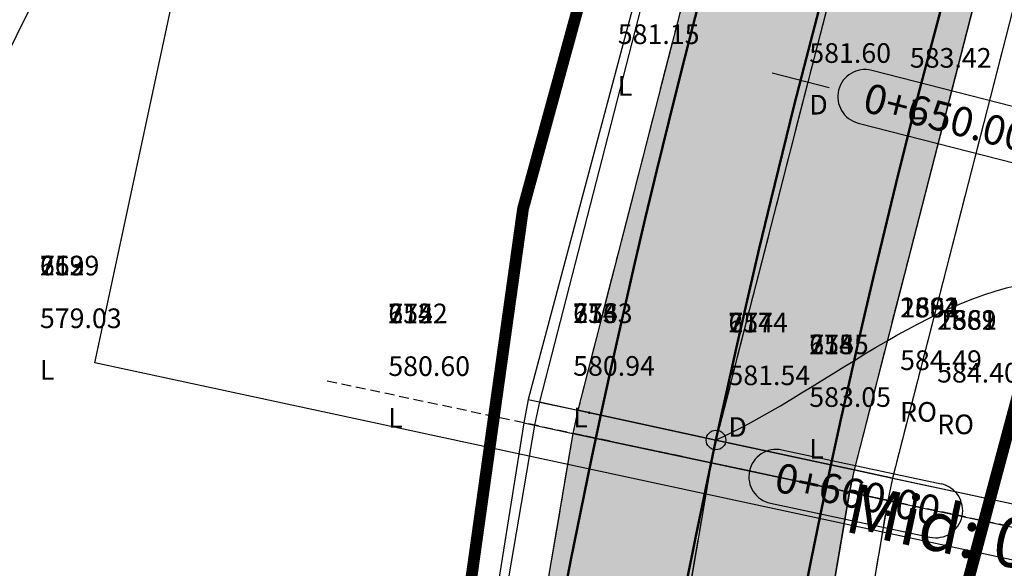
# Model space of a CAD drawing. Units: metres. Extents: x 168019 to 173258, y 179347 to 181433.
# Drawn here: x 170546 to 170571, y 180752 to 180766 of the extents above; entities that cross this region are included whole.
import ezdxf

# ---------------------------------------------------------------- set-up
doc = ezdxf.new("R2010")
doc.units = ezdxf.units.M
for name, pattern in [('CENTER', [2, 1.25, -0.25, 0.25, -0.25]), ('DASHDOT', [1, 0.5, -0.25, 0, -0.25]), ('HIDDEN', [0.375, 0.25, -0.125])]:
    doc.linetypes.add(name, pattern=pattern)
doc.layers.add('C-ANNO-VFRM', color=150, linetype='Continuous', plot=False)
for name, color, linetype in [('C-ROAD', 7, 'Continuous'), ('C-ROAD-BRNG', 1, 'Continuous'), ('C-ROAD-CNTR-N', 92, 'Continuous'), ('C-ROAD-CORR', 5, 'Continuous'), ('C-ROAD-CORR-PATT', 150, 'Continuous'), ('C-ROAD-SAMP', 150, 'HIDDEN'), ('C-ROAD-STAN', 11, 'Continuous'), ('C-ROAD-STAN-MAJR', 11, 'Continuous'), ('C-TOPO-FEAT', 94, 'Continuous'), ('R.O.W', 154, 'DASHDOT'), ('V-NODE-TEXT', 11, 'Continuous')]:
    doc.layers.add(name, color=color, linetype=linetype)
doc.styles.get("Standard").update_dxf_attribs({"font": 'simplex.shx'})
doc.dimstyles.get("Standard").update_dxf_attribs({"dimtxt": 0.18, "dimasz": 0.18, "dimexe": 0.18, "dimexo": 0.0625, "dimgap": 0.09, "dimtad": 0, "dimtih": 1, "dimtoh": 1, "dimdec": 4, "dimzin": 0, "dimdsep": 46, "dimtxsty": 'Standard', "dimcen": 0.09, "dimadec": 0, "dimazin": 0, "dimtfac": 1, "dimtdec": 4, "dimtofl": 0, "dimtmove": 0, "dimatfit": 3, "dimfxl": 0, "dimtolj": 1, "dimtzin": 0, "dimarcsym": 0})

# ---------------------------------------------------------------- blocks, each defined once
blk = doc.blocks.new('AeccTickTriangle')
at = {"color": 0, "linetype": 'ByBlock', "lineweight": -2}
blk.add_lwpolyline([(0, 0.67), (-0.58, -0.33), (0.58, -0.33)], close=True, dxfattribs=at)
at = {"color": 0, "linetype": 'ByBlock', "lineweight": -2, "const_width": 0.0625}
blk.add_lwpolyline([(-0.03, 0, 1), (0.03, 0, 1)], format="xyb", close=True, dxfattribs=at)
blk = doc.blocks.new('AeccTickCircle')
blk.add_circle((0, 0), 1)
blk = doc.blocks.new('AeccTickLine')
blk.add_line((0, -0.5), (0, 0.5))

msp = doc.modelspace()

# ---------------------------------------------------------------- hatches: boundary and pattern name
at = {"layer": 'C-ROAD-CORR-PATT', "linetype": 'Continuous', "lineweight": -3}
for points in [[(170164.819, 181122.626), (170183.361, 181115.13), (170201.904, 181107.634), (170220.446, 181100.139), (170230.048, 181096.257), (170231.304, 181095.744), (170234.119, 181094.56), (170239.057, 181092.36), (170242.345, 181090.807), (170250.396, 181086.692), (170253.073, 181085.222), (170254.255, 181084.556), (170257.049, 181082.97), (170274.442, 181073.097), (170291.834, 181063.223), (170309.227, 181053.349), (170326.62, 181043.476), (170344.013, 181033.602), (170354.675, 181027.549), (170361.406, 181023.728), (170365.967, 181021.139), (170369.07, 181019.377), (170374.663, 181016.202), (170378.799, 181013.855), (170382.2, 181011.923), (170385.923, 181009.863), (170389.926, 181007.763), (170393.977, 181005.755), (170396.238, 181004.685), (170397.83, 181003.952), (170405.719, 181000.363), (170414.41, 180996.409), (170414.822, 180996.222), (170417.691, 180994.916), (170432.615, 180988.127), (170450.82, 180979.845), (170469.024, 180971.563), (170474.395, 180969.119), (170487.229, 180963.281), (170494.95, 180959.768), (170503.382, 180955.932), (170505.434, 180954.999), (170523.638, 180946.717), (170541.843, 180938.435), (170549.933, 180934.754), (170560.047, 180930.153), (170578.252, 180921.871), (170596.457, 180913.589), (170598.561, 180912.631), (170603.02, 180910.603), (170607.362, 180908.627), (170614.838, 180903.042), (170616.097, 180901.65), (170621.853, 180890.944), (170623.012, 180882.358), (170622.743, 180878.823), (170621.675, 180874.058), (170619.235, 180868.438), (170615.843, 180862.142), (170614.684, 180859.992), (170606.354, 180844.536), (170606.091, 180844.048), (170603.286, 180838.844), (170596.865, 180826.931), (170587.377, 180809.325), (170586.735, 180808.134), (170581.99, 180799.331), (170578.195, 180792.288), (170578.142, 180792.083), (170576.96, 180788.998), (170571.72, 180773.458), (170566.959, 180754.943), (170566.837, 180754.372), (170563.525, 180734.952), (170562.056, 180719.791), (170562.004, 180718.972), (170561.832, 180715.856), (170561.834, 180715.466), (170561.8, 180713.525), (170561.595, 180709.445), (170561.454, 180707.717), (170560.994, 180703.643), (170559.939, 180697.432), (170559.372, 180694.853), (170552.412, 180675.295), (170549.519, 180669.824), (170546.721, 180665.246), (170541.299, 180657.76), (170526.583, 180643.117), (170521.478, 180639.337), (170515.927, 180635.794), (170513.38, 180634.133), (170512.087, 180633.316), (170509.572, 180631.77), (170491.54, 180622.237), (170474.586, 180615.484), (170472.546, 180614.803), (170462.84, 180611.925), (170452.833, 180609.564), (170448.147, 180608.664), (170438.057, 180607.157), (170433.999, 180606.714), (170432.654, 180606.588), (170429.254, 180606.314), (170425.027, 180605.954), (170413.035, 180604.41), (170394.387, 180600.426), (170393.856, 180600.284), (170382.876, 180596.958), (170375.208, 180594.194), (170365.068, 180589.947), (170361.215, 180588.148), (170357.073, 180586.288), (170353.283, 180584.545), (170344.333, 180580.262), (170339.188, 180577.692), (170329.647, 180572.711), (170321.687, 180568.337), (170304.604, 180558.24), (170300.485, 180555.655), (170299.434, 180554.985), (170294.79, 180552.119), (170287.139, 180547.912), (170268.248, 180539.938), (170261.162, 180537.74), (170248.404, 180534.777), (170228.022, 180532.539), (170224.973, 180532.46), (170219.502, 180532.482), (170219.586, 180536.082), (170224.918, 180536.061), (170227.89, 180536.138), (170247.753, 180538.319), (170260.186, 180541.207), (170267.092, 180543.348), (170285.501, 180551.119), (170292.958, 180555.22), (170297.495, 180558.02), (170298.555, 180558.695), (170302.705, 180561.3), (170319.922, 180571.476), (170327.943, 180575.884), (170337.558, 180580.904), (170342.743, 180583.494), (170351.764, 180587.81), (170355.583, 180589.567), (170359.655, 180591.394), (170363.581, 180593.227), (170373.914, 180597.554), (170381.728, 180600.371), (170392.917, 180603.76), (170393.458, 180603.906), (170412.461, 180607.965), (170424.682, 180609.539), (170428.999, 180609.907), (170432.332, 180610.175), (170433.649, 180610.298), (170437.626, 180610.732), (170447.515, 180612.209), (170452.107, 180613.092), (170461.914, 180615.405), (170471.426, 180618.225), (170473.425, 180618.893), (170490.04, 180625.511), (170507.711, 180634.853), (170510.176, 180636.368), (170511.443, 180637.169), (170514.098, 180638.897), (170519.435, 180642.303), (170524.343, 180645.937), (170538.491, 180660.014), (170543.703, 180667.211), (170546.393, 180671.613), (170549.175, 180676.872), (170555.866, 180695.675), (170556.41, 180698.154), (170557.425, 180704.126), (170557.868, 180708.042), (170558.003, 180709.704), (170558.2, 180713.627), (170558.233, 180715.493), (170558.235, 180716.032), (170558.41, 180719.194), (170558.463, 180720.025), (170559.953, 180735.412), (170563.314, 180755.122), (170563.438, 180755.701), (170568.27, 180774.492), (170573.588, 180790.264), (170574.788, 180793.395), (170575.024, 180793.997), (170578.82, 180801.04), (170583.564, 180809.843), (170584.206, 180811.033), (170593.695, 180828.639), (170600.116, 180840.553), (170602.92, 180845.757), (170603.184, 180846.245), (170611.513, 180861.7), (170612.672, 180863.851), (170616.1, 180870.212), (170618.239, 180875.137), (170619.175, 180879.313), (170619.411, 180882.412), (170618.395, 180889.938), (170613.351, 180899.32), (170612.247, 180900.54), (170605.871, 180905.349), (170601.528, 180907.325), (170597.07, 180909.353), (170594.965, 180910.311), (170576.761, 180918.593), (170558.556, 180926.875), (170548.442, 180931.476), (170540.351, 180935.157), (170522.147, 180943.439), (170503.942, 180951.721), (170501.891, 180952.654), (170493.459, 180956.49), (170485.738, 180960.003), (170472.904, 180965.841), (170467.533, 180968.285), (170449.328, 180976.567), (170431.124, 180984.849), (170416.199, 180991.638), (170413.33, 180992.943), (170412.919, 180993.131), (170404.228, 180997.084), (170396.339, 181000.674), (170394.718, 181001.42), (170392.415, 181002.51), (170388.29, 181004.555), (170384.213, 181006.693), (170380.422, 181008.791), (170377.021, 181010.723), (170372.885, 181013.07), (170367.292, 181016.245), (170364.189, 181018.007), (170359.628, 181020.596), (170352.897, 181024.417), (170342.235, 181030.47), (170324.842, 181040.344), (170307.449, 181050.217), (170290.057, 181060.091), (170272.664, 181069.965), (170255.271, 181079.838), (170252.477, 181081.424), (170251.316, 181082.078), (170248.687, 181083.522), (170240.778, 181087.564), (170237.548, 181089.09), (170232.697, 181091.251), (170229.932, 181092.414), (170228.698, 181092.918), (170219.096, 181096.8), (170200.554, 181104.295), (170182.012, 181111.791), (170163.469, 181119.287), (170164.819, 181122.626)], [(170163.469, 181119.287), (170182.012, 181111.791), (170200.554, 181104.295), (170219.096, 181096.8), (170228.698, 181092.918), (170229.932, 181092.414), (170232.697, 181091.251), (170237.548, 181089.09), (170240.778, 181087.564), (170248.687, 181083.522), (170251.316, 181082.078), (170252.477, 181081.424), (170255.271, 181079.838), (170272.664, 181069.965), (170290.057, 181060.091), (170307.449, 181050.217), (170324.842, 181040.344), (170342.235, 181030.47), (170352.897, 181024.417), (170359.628, 181020.596), (170364.189, 181018.007), (170367.292, 181016.245), (170372.885, 181013.07), (170377.021, 181010.723), (170380.422, 181008.791), (170384.213, 181006.693), (170388.29, 181004.555), (170392.415, 181002.51), (170394.718, 181001.42), (170396.339, 181000.674), (170404.228, 180997.084), (170412.919, 180993.131), (170413.33, 180992.943), (170416.199, 180991.638), (170431.124, 180984.849), (170449.328, 180976.567), (170467.533, 180968.285), (170472.904, 180965.841), (170485.738, 180960.003), (170493.459, 180956.49), (170501.891, 180952.654), (170503.942, 180951.721), (170522.147, 180943.439), (170540.351, 180935.157), (170548.442, 180931.476), (170558.556, 180926.875), (170576.761, 180918.593), (170594.965, 180910.311), (170597.07, 180909.353), (170601.528, 180907.325), (170605.871, 180905.349), (170612.247, 180900.54), (170613.351, 180899.32), (170618.395, 180889.938), (170619.411, 180882.412), (170619.175, 180879.313), (170618.239, 180875.137), (170616.1, 180870.212), (170612.672, 180863.851), (170611.513, 180861.7), (170603.184, 180846.245), (170602.92, 180845.757), (170600.116, 180840.553), (170593.695, 180828.639), (170584.206, 180811.033), (170583.564, 180809.843), (170578.82, 180801.04), (170575.024, 180793.997), (170574.788, 180793.395), (170573.588, 180790.264), (170568.27, 180774.492), (170563.438, 180755.701), (170563.314, 180755.122), (170559.953, 180735.412), (170558.463, 180720.025), (170558.41, 180719.194), (170558.235, 180716.032), (170558.233, 180715.493), (170558.2, 180713.627), (170558.003, 180709.704), (170557.868, 180708.042), (170557.425, 180704.126), (170556.41, 180698.154), (170555.866, 180695.675), (170549.175, 180676.872), (170546.393, 180671.613), (170543.703, 180667.211), (170538.491, 180660.014), (170524.343, 180645.937), (170519.435, 180642.303), (170514.098, 180638.897), (170511.443, 180637.169), (170510.176, 180636.368), (170507.711, 180634.853), (170490.04, 180625.511), (170473.425, 180618.893), (170471.426, 180618.225), (170461.914, 180615.405), (170452.107, 180613.092), (170447.515, 180612.209), (170437.626, 180610.732), (170433.649, 180610.298), (170432.332, 180610.175), (170428.999, 180609.907), (170424.682, 180609.539), (170412.461, 180607.965), (170393.458, 180603.906), (170392.917, 180603.76), (170381.728, 180600.371), (170373.914, 180597.554), (170363.581, 180593.227), (170359.655, 180591.394), (170355.583, 180589.567), (170351.764, 180587.81), (170342.743, 180583.494), (170337.558, 180580.904), (170327.943, 180575.884), (170319.922, 180571.476), (170302.705, 180561.3), (170298.555, 180558.695), (170297.495, 180558.02), (170292.958, 180555.22), (170285.501, 180551.119), (170267.092, 180543.348), (170260.186, 180541.207), (170247.753, 180538.319), (170227.89, 180536.138), (170224.918, 180536.061), (170219.586, 180536.082), (170219.67, 180539.68), (170224.863, 180539.659), (170227.757, 180539.734), (170247.102, 180541.859), (170259.211, 180544.671), (170265.936, 180546.756), (170283.865, 180554.324), (170291.127, 180558.318), (170295.558, 180561.053), (170296.626, 180561.733), (170300.808, 180564.358), (170318.157, 180574.612), (170326.241, 180579.055), (170335.93, 180584.113), (170341.155, 180586.723), (170350.245, 180591.073), (170354.094, 180592.843), (170358.096, 180594.637), (170362.095, 180596.505), (170372.621, 180600.913), (170380.581, 180603.782), (170391.979, 180607.235), (170392.53, 180607.382), (170411.888, 180611.518), (170424.336, 180613.121), (170428.744, 180613.496), (170432.009, 180613.759), (170433.299, 180613.88), (170437.195, 180614.305), (170446.882, 180615.752), (170451.381, 180616.616), (170460.988, 180618.882), (170470.306, 180621.645), (170472.265, 180622.3), (170488.541, 180628.782), (170505.852, 180637.934), (170508.266, 180639.419), (170509.508, 180640.203), (170512.27, 180641.997), (170517.393, 180645.266), (170522.104, 180648.754), (170535.684, 180662.267), (170540.688, 180669.175), (170543.269, 180673.4), (170545.94, 180678.448), (170552.362, 180696.497), (170552.885, 180698.877), (170553.859, 180704.608), (170554.284, 180708.368), (170554.414, 180709.963), (170554.602, 180713.728), (170554.634, 180715.519), (170554.641, 180716.207), (170554.818, 180719.416), (170554.872, 180720.259), (170556.384, 180735.872), (170559.795, 180755.871), (170559.921, 180756.459), (170564.823, 180775.526), (170570.219, 180791.529), (170571.437, 180794.706), (170571.857, 180795.704), (170575.652, 180802.747), (170580.397, 180811.55), (170581.038, 180812.741), (170590.527, 180830.347), (170596.948, 180842.26), (170599.753, 180847.464), (170600.016, 180847.952), (170608.345, 180863.408), (170609.504, 180865.558), (170612.968, 180871.984), (170614.806, 180876.216), (170615.61, 180879.804), (170615.813, 180882.466), (170614.94, 180888.932), (170610.606, 180896.993), (170609.657, 180898.041), (170604.381, 180902.074), (170600.038, 180904.049), (170595.58, 180906.077), (170593.475, 180907.035), (170575.27, 180915.317), (170557.066, 180923.599), (170546.952, 180928.2), (170538.861, 180931.881), (170520.657, 180940.163), (170502.452, 180948.445), (170500.401, 180949.378), (170491.969, 180953.214), (170484.247, 180956.727), (170471.414, 180962.566), (170466.043, 180965.009), (170447.838, 180973.291), (170429.634, 180981.573), (170414.709, 180988.363), (170411.84, 180989.668), (170411.429, 180989.855), (170402.738, 180993.809), (170394.849, 180997.398), (170393.198, 180998.158), (170390.854, 180999.268), (170386.655, 181001.349), (170382.505, 181003.526), (170378.646, 181005.662), (170375.244, 181007.593), (170371.109, 181009.941), (170365.515, 181013.116), (170362.412, 181014.878), (170357.851, 181017.467), (170351.12, 181021.288), (170340.458, 181027.34), (170323.066, 181037.214), (170305.673, 181047.088), (170288.28, 181056.961), (170270.887, 181066.835), (170253.494, 181076.709), (170250.701, 181078.295), (170249.561, 181078.937), (170246.978, 181080.355), (170239.212, 181084.324), (170236.04, 181085.822), (170231.276, 181087.945), (170228.561, 181089.087), (170227.349, 181089.582), (170217.747, 181093.463), (170199.205, 181100.959), (170180.663, 181108.455), (170162.121, 181115.951), (170163.469, 181119.287)]]:
    msp.add_hatch(color=8, dxfattribs=at).paths.add_polyline_path(points, flags=0)

# ---------------------------------------------------------------- linework, layer by layer
at = {"layer": 'C-ANNO-VFRM', "color": 150, "linetype": 'Continuous', "lineweight": -3}
for points in [[(170643.192, 180913.639), (170606.967, 180744.92), (170547.616, 180757.663), (170583.841, 180926.382)], [(170608.692, 180756.471), (170531.746, 180602.012), (170477.412, 180629.08), (170554.358, 180783.538)]]:
    msp.add_lwpolyline(points, close=True, dxfattribs=at)
at = {"layer": 'C-ROAD', "color": 2, "linetype": 'Continuous', "lineweight": 50, "flags": 128}
for points in [[(170164.594, 181122.069), (170229.823, 181095.7, -0.03305), (170253.959, 181084.034), (170381.904, 181011.401, 0.022345), (170397.582, 181003.405), (170607.196, 180908.043, -0.422405), (170618.728, 180868.762), (170577.751, 180792.731, 0.081605), (170561.236, 180715.956, -0.264715), (170515.691, 180636.353, -0.129342), (170429.216, 180606.914, 0.093944), (170360.913, 180588.669, 0.037891), (170299.115, 180555.495, -0.150022), (170219.516, 180533.082)], [(170162.345, 181116.506), (170227.574, 181090.137, -0.03305), (170250.996, 181078.816), (170378.942, 181006.183, 0.022345), (170395.097, 180997.943), (170604.541, 180902.659, -0.420949), (170613.475, 180871.663), (170572.3, 180795.263, 0.082118), (170555.236, 180716.106, -0.265616), (170512.506, 180641.44, -0.129584), (170428.782, 180612.898, 0.093833), (170358.397, 180594.117, 0.037847), (170295.876, 180560.545, -0.150044), (170219.656, 180539.081)]]:
    msp.add_lwpolyline(points, format="xyb", dxfattribs=at)
at = {"layer": 'C-ROAD-CNTR-N', "color": 255, "linetype": 'Continuous', "lineweight": 50, "flags": 128}
msp.add_lwpolyline([(170163.47, 181119.288), (170228.698, 181092.919, -0.03305), (170252.478, 181081.425), (170380.423, 181008.792, 0.022345), (170396.339, 181000.674), (170605.871, 180905.35, -0.421741), (170616.101, 180870.211), (170575.025, 180793.997, 0.081863), (170558.236, 180716.032, -0.265154), (170514.098, 180638.896, -0.129461), (170428.999, 180609.906, 0.093888), (170359.655, 180591.393, 0.037869), (170297.496, 180558.02, -0.150033), (170219.586, 180536.081)], format="xyb", dxfattribs=at)
at = {"layer": 'C-ROAD-CORR', "color": 5, "linetype": 'Continuous', "lineweight": -3}
for p, q in [((170558.653, 180756.732, 580.907), (170558.943, 180756.67, 581.203)), ((170558.943, 180756.67, 581.203), (170559.921, 180756.459, 581.179)), ((170558.943, 180756.67, 580.793), (170559.921, 180756.459, 580.769)), ((170558.943, 180756.67, 581.203), (170558.945, 180756.669, 581.003)), ((170558.943, 180756.67, 580.793), (170558.945, 180756.669, 581.003)), ((170558.945, 180756.669, 581.003), (170559.919, 180756.459, 580.979)), ((170559.918, 180756.46, 580.769), (170563.441, 180755.701, 580.683)), ((170559.918, 180756.46, 580.769), (170559.92, 180756.459, 580.979)), ((170559.919, 180756.459, 580.979), (170559.921, 180756.459, 581.179)), ((170559.919, 180756.459, 580.979), (170559.921, 180756.459, 580.769)), ((170559.92, 180756.459, 581.249), (170563.439, 180755.701, 581.163)), ((170559.92, 180756.459, 580.979), (170563.439, 180755.701, 580.893)), ((170559.92, 180756.459, 581.249), (170559.921, 180756.459, 581.179)), ((170559.921, 180756.459, 581.179), (170559.92, 180756.459, 580.979)), ((170563.438, 180755.701, 581.093), (170559.921, 180756.459, 581.179)), ((170559.921, 180756.459, 581.179), (170563.438, 180755.701, 581.093)), ((170558.546, 180756.137, 580.914), (170558.817, 180756.079, 581.191)), ((170558.817, 180756.079, 581.191), (170559.795, 180755.871, 581.167)), ((170558.817, 180756.079, 580.781), (170559.795, 180755.871, 580.757)), ((170558.817, 180756.079, 581.191), (170558.819, 180756.079, 580.991)), ((170558.817, 180756.079, 580.781), (170558.819, 180756.079, 580.991)), ((170558.819, 180756.079, 580.991), (170559.793, 180755.871, 580.967)), ((170559.792, 180755.872, 580.757), (170563.317, 180755.121, 580.671)), ((170559.792, 180755.872, 580.757), (170559.794, 180755.871, 580.967)), ((170559.793, 180755.871, 580.967), (170559.795, 180755.871, 581.167)), ((170559.793, 180755.871, 580.967), (170559.795, 180755.871, 580.757)), ((170559.794, 180755.871, 581.237), (170563.315, 180755.122, 581.151)), ((170559.794, 180755.871, 580.967), (170563.315, 180755.122, 580.881)), ((170559.794, 180755.871, 581.237), (170559.795, 180755.871, 581.167)), ((170559.795, 180755.871, 581.167), (170559.794, 180755.871, 580.967)), ((170563.314, 180755.122, 581.081), (170559.795, 180755.871, 581.167)), ((170559.795, 180755.871, 581.167), (170563.314, 180755.122, 581.081)), ((170563.438, 180755.701, 581.093), (170566.959, 180754.943, 581.007)), ((170566.959, 180754.943, 581.007), (170563.438, 180755.701, 581.093)), ((170563.438, 180755.701, 581.093), (170563.439, 180755.701, 581.163)), ((170563.439, 180755.701, 580.893), (170563.438, 180755.701, 581.093)), ((170563.439, 180755.701, 581.163), (170566.959, 180754.943, 581.077)), ((170566.959, 180754.943, 580.807), (170563.439, 180755.701, 580.893)), ((170563.441, 180755.701, 580.683), (170563.439, 180755.701, 580.893)), ((170563.441, 180755.701, 580.683), (170566.956, 180754.944, 580.597)), ((170563.314, 180755.122, 581.081), (170566.837, 180754.372, 580.994)), ((170566.837, 180754.372, 580.994), (170563.314, 180755.122, 581.081)), ((170563.314, 180755.122, 581.081), (170563.315, 180755.122, 581.151)), ((170563.315, 180755.122, 580.881), (170563.314, 180755.122, 581.081)), ((170563.315, 180755.122, 581.151), (170566.836, 180754.372, 581.064)), ((170566.836, 180754.372, 580.794), (170563.315, 180755.122, 580.881)), ((170563.317, 180755.121, 580.671), (170563.315, 180755.122, 580.881)), ((170563.317, 180755.121, 580.671), (170566.834, 180754.373, 580.584)), ((170566.956, 180754.944, 580.597), (170566.959, 180754.943, 580.807)), ((170566.959, 180754.943, 581.077), (170566.959, 180754.943, 581.007)), ((170566.959, 180754.943, 581.007), (170566.959, 180754.943, 580.807)), ((170567.94, 180754.732, 580.783), (170566.959, 180754.943, 580.807)), ((170566.959, 180754.943, 580.807), (170566.961, 180754.943, 581.007)), ((170566.959, 180754.943, 580.807), (170566.961, 180754.943, 580.597)), ((170566.961, 180754.943, 581.007), (170567.938, 180754.733, 580.983)), ((170566.961, 180754.943, 580.597), (170567.938, 180754.733, 580.573)), ((170567.938, 180754.733, 580.983), (170567.94, 180754.732, 580.783)), ((170567.938, 180754.733, 580.573), (170567.94, 180754.732, 580.783)), ((170567.938, 180754.733, 580.983), (170572.566, 180753.736, 585.716)), ((170566.834, 180754.373, 580.584), (170566.836, 180754.372, 580.794)), ((170566.836, 180754.372, 581.064), (170566.837, 180754.372, 580.994)), ((170566.837, 180754.372, 580.994), (170566.836, 180754.372, 580.794)), ((170567.818, 180754.163, 580.77), (170566.836, 180754.372, 580.794)), ((170566.836, 180754.372, 580.794), (170566.838, 180754.372, 580.994)), ((170566.836, 180754.372, 580.794), (170566.838, 180754.372, 580.584)), ((170566.838, 180754.372, 580.994), (170567.816, 180754.164, 580.97)), ((170566.838, 180754.372, 580.584), (170567.816, 180754.164, 580.56)), ((170567.816, 180754.164, 580.97), (170567.818, 180754.163, 580.77)), ((170567.816, 180754.164, 580.56), (170567.818, 180754.163, 580.77)), ((170567.816, 180754.164, 580.97), (170572.388, 180753.191, 585.644))]:
    msp.add_line(p, q, dxfattribs=at)
at = {"layer": 'C-ROAD-CORR', "color": 11, "linetype": 'Continuous', "lineweight": -3}
for points in [[(170569.213, 180791.907, 582.028), (170563.761, 180775.844, 581.499), (170558.653, 180756.732, 580.907), (170558.545, 180756.137, 580.914), (170555.325, 180736.008, 580.842), (170553.656, 180720.338, 580.236), (170553.694, 180719.485, 580.108), (170553.306, 180716.272, 579.801), (170553.334, 180715.529, 579.822), (170553.484, 180713.76, 579.946), (170551.899, 180710.144, 578.441), (170552.11, 180708.565, 578.761), (170551.872, 180704.877, 578.922), (170550.244, 180699.418, 578.272), (170549.459, 180697.178, 578.025), (170543.068, 180679.848, 578.624)], [(170569.282, 180791.881, 581.953), (170563.865, 180775.813, 581.607), (170558.942, 180756.67, 581.203), (170558.816, 180756.079, 581.191), (170555.392, 180736, 580.775), (170553.873, 180720.324, 580.453), (170553.819, 180719.477, 580.234), (170553.641, 180716.256, 580.137), (170553.634, 180715.527, 580.121), (170553.602, 180713.756, 580.064), (170553.416, 180710.035, 579.961), (170553.287, 180708.458, 579.943), (170552.867, 180704.743, 579.926), (170551.905, 180699.077, 579.966), (170551.388, 180696.726, 580.007), (170545.04, 180678.887, 580.818)], [(170577.897, 180788.647, 581.733), (170572.679, 180773.171, 581.386), (170567.937, 180754.733, 580.983), (170567.816, 180754.164, 580.97), (170564.518, 180734.824, 580.554), (170563.055, 180719.725, 580.232), (170563.003, 180718.91, 580.418), (170562.832, 180715.807, 580.382), (170562.835, 180715.459, 580.376), (170562.8, 180713.497, 580.356), (170562.593, 180709.374, 580.329), (170562.451, 180707.626, 580.311), (170561.986, 180703.509, 580.294), (170560.919, 180697.231, 580.334), (170560.346, 180694.625, 580.375), (170553.312, 180674.856, 581.186)]]:
    msp.add_polyline3d(points, dxfattribs=at)
at = {"layer": 'C-ROAD-CORR', "color": 5, "linetype": 'Continuous', "lineweight": -3}
for points in [[(170569.282, 180791.881, 581.953), (170563.865, 180775.813, 581.607), (170558.942, 180756.67, 581.203), (170558.816, 180756.079, 581.191), (170555.392, 180736, 580.775), (170553.873, 180720.324, 580.453), (170553.819, 180719.477, 580.234), (170553.641, 180716.256, 580.137), (170553.634, 180715.527, 580.121), (170553.602, 180713.756, 580.064), (170553.416, 180710.035, 579.961), (170553.287, 180708.458, 579.943), (170552.867, 180704.743, 579.926), (170551.905, 180699.077, 579.966), (170551.388, 180696.726, 580.007), (170545.04, 180678.887, 580.818)], [(170570.219, 180791.529, 581.999), (170564.823, 180775.526, 581.653), (170559.92, 180756.459, 581.249), (170559.794, 180755.871, 581.237), (170556.384, 180735.872, 580.821), (170554.871, 180720.259, 580.499), (170554.817, 180719.416, 580.324), (170554.64, 180716.207, 580.234), (170554.634, 180715.519, 580.218), (170554.602, 180713.728, 580.165), (170554.413, 180709.963, 580.071), (170554.283, 180708.368, 580.053), (170553.858, 180704.608, 580.036), (170552.884, 180698.877, 580.076), (170552.362, 180696.497, 580.117), (170545.939, 180678.448, 580.928)], [(170576.959, 180788.999, 581.827), (170571.719, 180773.459, 581.48), (170566.959, 180754.943, 581.077), (170566.836, 180754.372, 581.064), (170563.525, 180734.952, 580.648), (170562.056, 180719.791, 580.326), (170562.004, 180718.972, 580.468), (170561.831, 180715.856, 580.426), (170561.833, 180715.466, 580.419), (170561.799, 180713.525, 580.394), (170561.594, 180709.446, 580.359), (170561.454, 180707.717, 580.341), (170560.993, 180703.643, 580.324), (170559.938, 180697.432, 580.364), (170559.372, 180694.853, 580.405), (170552.412, 180675.295, 581.216)], [(170577.897, 180788.647, 581.733), (170572.679, 180773.171, 581.386), (170567.937, 180754.733, 580.983), (170567.816, 180754.164, 580.97), (170564.518, 180734.824, 580.554), (170563.055, 180719.725, 580.232), (170563.003, 180718.91, 580.418), (170562.832, 180715.807, 580.382), (170562.835, 180715.459, 580.376), (170562.8, 180713.497, 580.356), (170562.593, 180709.374, 580.329), (170562.451, 180707.626, 580.311), (170561.986, 180703.509, 580.294), (170560.919, 180697.231, 580.334), (170560.346, 180694.625, 580.375), (170553.312, 180674.856, 581.186)]]:
    msp.add_polyline3d(points, dxfattribs=at)
at = {"layer": 'C-ROAD-CORR', "color": 150, "linetype": 'CENTER', "lineweight": -3}
for points in [[(170570.219, 180791.529, 581.929), (170564.823, 180775.526, 581.583), (170559.92, 180756.459, 581.179), (170559.794, 180755.871, 581.167), (170556.384, 180735.872, 580.751), (170554.871, 180720.259, 580.429), (170554.817, 180719.416, 580.254), (170554.64, 180716.207, 580.164), (170554.634, 180715.519, 580.148), (170554.602, 180713.728, 580.095), (170554.413, 180709.963, 580.001), (170554.283, 180708.368, 579.983), (170553.858, 180704.608, 579.966), (170552.884, 180698.877, 580.006), (170552.362, 180696.497, 580.047), (170545.939, 180678.448, 580.858)], [(170573.589, 180790.264, 581.913), (170568.271, 180774.492, 581.567), (170563.439, 180755.701, 581.163), (170563.315, 180755.122, 581.151), (170559.954, 180735.412, 580.735), (170558.463, 180720.025, 580.413), (170558.411, 180719.194, 580.396), (170558.236, 180716.032, 580.33), (170558.233, 180715.493, 580.318), (170558.2, 180713.627, 580.28), (170558.004, 180709.704, 580.215), (170557.868, 180708.042, 580.197), (170557.426, 180704.126, 580.18), (170556.411, 180698.154, 580.22), (170555.867, 180695.675, 580.261), (170549.175, 180676.872, 581.072)], [(170573.589, 180790.264, 581.913), (170568.271, 180774.492, 581.567), (170563.439, 180755.701, 581.163), (170563.315, 180755.122, 581.151), (170559.954, 180735.412, 580.735), (170558.463, 180720.025, 580.413), (170558.411, 180719.194, 580.396), (170558.236, 180716.032, 580.33), (170558.233, 180715.493, 580.318), (170558.2, 180713.627, 580.28), (170558.004, 180709.704, 580.215), (170557.868, 180708.042, 580.197), (170557.426, 180704.126, 580.18), (170556.411, 180698.154, 580.22), (170555.867, 180695.675, 580.261), (170549.175, 180676.872, 581.072)], [(170576.96, 180788.998, 581.757), (170571.721, 180773.458, 581.41), (170566.96, 180754.943, 581.007), (170566.838, 180754.372, 580.994), (170563.526, 180734.952, 580.578), (170562.057, 180719.79, 580.256), (170562.005, 180718.972, 580.398), (170561.833, 180715.856, 580.356), (170561.835, 180715.466, 580.349), (170561.8, 180713.525, 580.324), (170561.596, 180709.445, 580.289), (170561.455, 180707.716, 580.271), (170560.995, 180703.643, 580.254), (170559.939, 180697.431, 580.294), (170559.373, 180694.853, 580.335), (170552.413, 180675.294, 581.146)]]:
    msp.add_polyline3d(points, dxfattribs=at)
at = {"layer": 'C-ROAD-CORR', "color": 160, "linetype": 'Continuous', "lineweight": -3}
for points in [[(170570.219, 180791.529, 581.929), (170564.823, 180775.526, 581.583), (170559.92, 180756.459, 581.179), (170559.794, 180755.871, 581.167), (170556.384, 180735.872, 580.751), (170554.871, 180720.259, 580.429), (170554.817, 180719.416, 580.254), (170554.64, 180716.207, 580.164), (170554.634, 180715.519, 580.148), (170554.602, 180713.728, 580.095), (170554.413, 180709.963, 580.001), (170554.283, 180708.368, 579.983), (170553.858, 180704.608, 579.966), (170552.884, 180698.877, 580.006), (170552.362, 180696.497, 580.047), (170545.939, 180678.448, 580.858)], [(170576.959, 180788.999, 581.757), (170571.719, 180773.459, 581.41), (170566.959, 180754.943, 581.007), (170566.836, 180754.372, 580.994), (170563.525, 180734.952, 580.578), (170562.056, 180719.791, 580.256), (170562.004, 180718.972, 580.398), (170561.831, 180715.856, 580.356), (170561.833, 180715.466, 580.349), (170561.799, 180713.525, 580.324), (170561.594, 180709.446, 580.289), (170561.454, 180707.717, 580.271), (170560.993, 180703.643, 580.254), (170559.938, 180697.432, 580.294), (170559.372, 180694.853, 580.335), (170552.412, 180675.295, 581.146)]]:
    msp.add_polyline3d(points, dxfattribs=at)
at = {"layer": 'C-ROAD-CORR', "color": 92, "linetype": 'HIDDEN', "lineweight": -3}
msp.add_polyline3d([(170577.897, 180788.647, 581.733), (170572.679, 180773.171, 581.386), (170567.937, 180754.733, 580.983), (170567.816, 180754.164, 580.97), (170564.518, 180734.824, 580.554), (170563.055, 180719.725, 580.232), (170563.003, 180718.91, 580.418), (170562.832, 180715.807, 580.382), (170562.835, 180715.459, 580.376), (170562.8, 180713.497, 580.356), (170562.593, 180709.374, 580.329), (170562.451, 180707.626, 580.311), (170561.986, 180703.509, 580.294), (170560.919, 180697.231, 580.334), (170560.346, 180694.625, 580.375)], dxfattribs=at)
at = {"layer": 'C-ROAD-CORR', "color": 1, "linetype": 'Continuous', "lineweight": -3}
msp.add_polyline3d([(170577.897, 180788.647, 581.733), (170572.679, 180773.171, 581.386), (170567.937, 180754.733, 580.983), (170567.816, 180754.164, 580.97), (170564.518, 180734.824, 580.554), (170563.055, 180719.725, 580.232), (170563.003, 180718.91, 580.418), (170562.832, 180715.807, 580.382), (170562.835, 180715.459, 580.376), (170562.8, 180713.497, 580.356), (170562.593, 180709.374, 580.329), (170562.451, 180707.626, 580.311), (170561.986, 180703.509, 580.294), (170560.919, 180697.231, 580.334), (170560.346, 180694.625, 580.375)], dxfattribs=at)
at = {"layer": 'C-ROAD-CORR', "color": 92, "linetype": 'Continuous', "lineweight": -3}
for points in [[(170563.761, 180775.844, 581.499), (170558.653, 180756.732, 580.907), (170558.545, 180756.137, 580.914)], [(170563.865, 180775.813, 581.607), (170558.942, 180756.67, 581.203), (170558.816, 180756.079, 581.191)]]:
    msp.add_polyline3d(points, dxfattribs=at)
at = {"layer": 'C-ROAD-SAMP', "color": 150, "linetype": 'HIDDEN', "lineweight": -3}
msp.add_lwpolyline([(170573.096, 180753.04), (170563.315, 180755.122), (170553.534, 180757.203)], dxfattribs=at)
at = {"layer": 'C-ROAD-STAN', "color": 1, "linetype": 'Continuous', "lineweight": -3}
msp.add_line((170563.439, 180755.701), (170578.103, 180752.544), dxfattribs=at)
at = {"layer": 'C-ROAD-STAN-MAJR', "color": 7, "linetype": 'Continuous', "lineweight": -3}
for p, q in [((170571.431, 180764.079), (170567.407, 180765.109)), ((170567.064, 180763.767), (170571.088, 180762.738)), ((170569.178, 180754.582), (170565.115, 180755.447)), ((170564.826, 180754.092), (170568.889, 180753.227))]:
    msp.add_line(p, q, dxfattribs=at)
for centre, radius, start, end in [((170567.235, 180764.438), 0.692, 75.649, 165.649), ((170567.235, 180764.438), 0.692, 165.649, 255.649), ((170564.971, 180754.769), 0.692, 77.9858, 167.9858), ((170564.971, 180754.769), 0.693, 167.9858, 257.9858), ((170569.033, 180753.905), 0.693, 347.9858, 77.9858), ((170569.033, 180753.905), 0.692, 257.9858, 347.9858)]:
    msp.add_arc(centre, radius, start, end, dxfattribs=at)
at = {"layer": 'C-TOPO-FEAT', "color": 94, "linetype": 'Continuous', "lineweight": -3}
for points in [[(170569.282, 180791.881, 581.753), (170563.865, 180775.813, 581.407), (170558.942, 180756.67, 581.003), (170558.816, 180756.079, 580.991), (170555.392, 180736, 580.575), (170553.873, 180720.324, 580.253), (170553.819, 180719.477, 580.034), (170553.641, 180716.256, 579.937), (170553.634, 180715.527, 579.921), (170553.602, 180713.756, 579.864), (170553.416, 180710.035, 579.761), (170553.287, 180708.458, 579.743), (170552.867, 180704.743, 579.726), (170551.905, 180699.077, 579.766), (170551.388, 180696.726, 579.807), (170545.04, 180678.887, 580.618)], [(170569.282, 180791.881, 581.543), (170563.865, 180775.813, 581.197), (170558.942, 180756.67, 580.793), (170558.816, 180756.079, 580.781), (170555.392, 180736, 580.365), (170553.873, 180720.324, 580.043), (170553.819, 180719.477, 579.824), (170553.641, 180716.256, 579.727), (170553.634, 180715.527, 579.711), (170553.602, 180713.756, 579.654), (170553.416, 180710.035, 579.551), (170553.287, 180708.458, 579.533), (170552.867, 180704.743, 579.516), (170551.905, 180699.077, 579.556), (170551.388, 180696.726, 579.597), (170545.04, 180678.887, 580.408)], [(170570.219, 180791.529, 581.729), (170564.823, 180775.526, 581.383), (170559.92, 180756.459, 580.979), (170559.794, 180755.871, 580.967), (170556.384, 180735.872, 580.551), (170554.871, 180720.259, 580.229), (170554.817, 180719.416, 580.054), (170554.64, 180716.207, 579.964), (170554.634, 180715.519, 579.948), (170554.602, 180713.728, 579.895), (170554.413, 180709.963, 579.801), (170554.283, 180708.368, 579.783), (170553.858, 180704.608, 579.766), (170552.884, 180698.877, 579.806), (170552.362, 180696.497, 579.847), (170545.939, 180678.448, 580.658)], [(170570.219, 180791.529, 581.519), (170564.823, 180775.526, 581.173), (170559.92, 180756.459, 580.769), (170559.794, 180755.871, 580.757), (170556.384, 180735.872, 580.341), (170554.871, 180720.259, 580.019), (170554.817, 180719.416, 579.844), (170554.64, 180716.207, 579.754), (170554.634, 180715.519, 579.738), (170554.602, 180713.728, 579.685), (170554.413, 180709.963, 579.591), (170554.283, 180708.368, 579.573), (170553.858, 180704.608, 579.556), (170552.884, 180698.877, 579.596), (170552.362, 180696.497, 579.637), (170545.939, 180678.448, 580.448)], [(170570.219, 180791.529, 581.729), (170564.823, 180775.526, 581.383), (170559.92, 180756.459, 580.979), (170559.794, 180755.871, 580.967), (170556.384, 180735.872, 580.551), (170554.871, 180720.259, 580.229), (170554.817, 180719.416, 580.054), (170554.64, 180716.207, 579.964), (170554.634, 180715.519, 579.948), (170554.602, 180713.728, 579.895), (170554.413, 180709.963, 579.801), (170554.283, 180708.368, 579.783), (170553.858, 180704.608, 579.766), (170552.884, 180698.877, 579.806), (170552.362, 180696.497, 579.847), (170545.939, 180678.448, 580.658)], [(170570.219, 180791.529, 581.519), (170564.823, 180775.526, 581.173), (170559.92, 180756.459, 580.769), (170559.794, 180755.871, 580.757), (170556.384, 180735.872, 580.341), (170554.871, 180720.259, 580.019), (170554.817, 180719.416, 579.844), (170554.64, 180716.207, 579.754), (170554.634, 180715.519, 579.738), (170554.602, 180713.728, 579.685), (170554.413, 180709.963, 579.591), (170554.283, 180708.368, 579.573), (170553.858, 180704.608, 579.556), (170552.884, 180698.877, 579.596), (170552.362, 180696.497, 579.637), (170545.939, 180678.448, 580.448)], [(170573.589, 180790.264, 581.643), (170568.271, 180774.492, 581.297), (170563.439, 180755.701, 580.893), (170563.315, 180755.122, 580.881), (170559.954, 180735.412, 580.465), (170558.463, 180720.025, 580.143), (170558.411, 180719.194, 580.126), (170558.236, 180716.032, 580.06), (170558.233, 180715.493, 580.048), (170558.2, 180713.627, 580.01), (170558.004, 180709.704, 579.945), (170557.868, 180708.042, 579.927), (170557.426, 180704.126, 579.91), (170556.411, 180698.154, 579.95), (170555.867, 180695.675, 579.991), (170549.175, 180676.872, 580.802)], [(170573.589, 180790.264, 581.643), (170568.271, 180774.492, 581.297), (170563.439, 180755.701, 580.893), (170563.315, 180755.122, 580.881), (170559.954, 180735.412, 580.465), (170558.463, 180720.025, 580.143), (170558.411, 180719.194, 580.126), (170558.236, 180716.032, 580.06), (170558.233, 180715.493, 580.048), (170558.2, 180713.627, 580.01), (170558.004, 180709.704, 579.945), (170557.868, 180708.042, 579.927), (170557.426, 180704.126, 579.91), (170556.411, 180698.154, 579.95), (170555.867, 180695.675, 579.991), (170549.175, 180676.872, 580.802)], [(170573.589, 180790.264, 581.843), (170568.271, 180774.492, 581.497), (170563.439, 180755.701, 581.093), (170563.315, 180755.122, 581.081), (170559.954, 180735.412, 580.665), (170558.463, 180720.025, 580.343), (170558.411, 180719.194, 580.326), (170558.236, 180716.032, 580.26), (170558.233, 180715.493, 580.248), (170558.2, 180713.627, 580.21), (170558.004, 180709.704, 580.145), (170557.868, 180708.042, 580.127), (170557.426, 180704.126, 580.11), (170556.411, 180698.154, 580.15), (170555.867, 180695.675, 580.191), (170549.175, 180676.872, 581.002)], [(170573.589, 180790.264, 581.843), (170568.271, 180774.492, 581.497), (170563.439, 180755.701, 581.093), (170563.315, 180755.122, 581.081), (170559.954, 180735.412, 580.665), (170558.463, 180720.025, 580.343), (170558.411, 180719.194, 580.326), (170558.236, 180716.032, 580.26), (170558.233, 180715.493, 580.248), (170558.2, 180713.627, 580.21), (170558.004, 180709.704, 580.145), (170557.868, 180708.042, 580.127), (170557.426, 180704.126, 580.11), (170556.411, 180698.154, 580.15), (170555.867, 180695.675, 580.191), (170549.175, 180676.872, 581.002)], [(170573.589, 180790.264, 581.433), (170568.271, 180774.492, 581.087), (170563.439, 180755.701, 580.683), (170563.315, 180755.122, 580.671), (170559.954, 180735.412, 580.255), (170558.463, 180720.025, 579.933), (170558.411, 180719.194, 579.916), (170558.236, 180716.032, 579.85), (170558.233, 180715.493, 579.838), (170558.2, 180713.627, 579.8), (170558.004, 180709.704, 579.735), (170557.868, 180708.042, 579.717), (170557.426, 180704.126, 579.7), (170556.411, 180698.154, 579.74), (170555.867, 180695.675, 579.781), (170549.175, 180676.872, 580.592)], [(170573.589, 180790.264, 581.433), (170568.271, 180774.492, 581.087), (170563.439, 180755.701, 580.683), (170563.315, 180755.122, 580.671), (170559.954, 180735.412, 580.255), (170558.463, 180720.025, 579.933), (170558.411, 180719.194, 579.916), (170558.236, 180716.032, 579.85), (170558.233, 180715.493, 579.838), (170558.2, 180713.627, 579.8), (170558.004, 180709.704, 579.735), (170557.868, 180708.042, 579.717), (170557.426, 180704.126, 579.7), (170556.411, 180698.154, 579.74), (170555.867, 180695.675, 579.781), (170549.175, 180676.872, 580.592)], [(170576.959, 180788.999, 581.557), (170571.719, 180773.459, 581.21), (170566.959, 180754.943, 580.807), (170566.836, 180754.372, 580.794), (170563.525, 180734.952, 580.378), (170562.056, 180719.791, 580.056), (170562.004, 180718.972, 580.198), (170561.831, 180715.856, 580.156), (170561.833, 180715.466, 580.149), (170561.799, 180713.525, 580.124), (170561.594, 180709.446, 580.089), (170561.454, 180707.717, 580.071), (170560.993, 180703.643, 580.054), (170559.938, 180697.432, 580.094), (170559.372, 180694.853, 580.135), (170552.412, 180675.295, 580.946)], [(170576.959, 180788.999, 581.347), (170571.719, 180773.459, 581), (170566.959, 180754.943, 580.597), (170566.836, 180754.372, 580.584), (170563.525, 180734.952, 580.168), (170562.056, 180719.791, 579.846), (170562.004, 180718.972, 579.988), (170561.831, 180715.856, 579.946), (170561.833, 180715.466, 579.939), (170561.799, 180713.525, 579.914), (170561.594, 180709.446, 579.879), (170561.454, 180707.717, 579.861), (170560.993, 180703.643, 579.844), (170559.938, 180697.432, 579.884), (170559.372, 180694.853, 579.925), (170552.412, 180675.295, 580.736)], [(170576.96, 180788.998, 581.557), (170571.721, 180773.458, 581.21), (170566.96, 180754.943, 580.807), (170566.838, 180754.372, 580.794), (170563.526, 180734.952, 580.378), (170562.057, 180719.79, 580.056), (170562.005, 180718.972, 580.198), (170561.833, 180715.856, 580.156), (170561.835, 180715.466, 580.149), (170561.8, 180713.525, 580.124), (170561.596, 180709.445, 580.089), (170561.455, 180707.716, 580.071), (170560.995, 180703.643, 580.054), (170559.939, 180697.431, 580.094), (170559.373, 180694.853, 580.135), (170552.413, 180675.294, 580.946)], [(170576.96, 180788.998, 581.347), (170571.721, 180773.458, 581), (170566.96, 180754.943, 580.597), (170566.838, 180754.372, 580.584), (170563.526, 180734.952, 580.168), (170562.057, 180719.79, 579.846), (170562.005, 180718.972, 579.988), (170561.833, 180715.856, 579.946), (170561.835, 180715.466, 579.939), (170561.8, 180713.525, 579.914), (170561.596, 180709.445, 579.879), (170561.455, 180707.716, 579.861), (170560.995, 180703.643, 579.844), (170559.939, 180697.431, 579.884), (170559.373, 180694.853, 579.925), (170552.413, 180675.294, 580.736)], [(170577.897, 180788.647, 581.533), (170572.679, 180773.171, 581.186), (170567.937, 180754.733, 580.783), (170567.816, 180754.164, 580.77), (170564.518, 180734.824, 580.354), (170563.055, 180719.725, 580.032), (170563.003, 180718.91, 580.218), (170562.832, 180715.807, 580.182), (170562.835, 180715.459, 580.176), (170562.8, 180713.497, 580.156), (170562.593, 180709.374, 580.129), (170562.451, 180707.626, 580.111), (170561.986, 180703.509, 580.094), (170560.919, 180697.231, 580.134), (170560.346, 180694.625, 580.175), (170553.312, 180674.856, 580.986)], [(170577.897, 180788.647, 581.323), (170572.679, 180773.171, 580.976), (170567.937, 180754.733, 580.573), (170567.816, 180754.164, 580.56), (170564.518, 180734.824, 580.144), (170563.055, 180719.725, 579.822), (170563.003, 180718.91, 580.008), (170562.832, 180715.807, 579.972), (170562.835, 180715.459, 579.966), (170562.8, 180713.497, 579.946), (170562.593, 180709.374, 579.919), (170562.451, 180707.626, 579.901), (170561.986, 180703.509, 579.884), (170560.919, 180697.231, 579.924), (170560.346, 180694.625, 579.965), (170553.312, 180674.856, 580.776)]]:
    msp.add_polyline3d(points, dxfattribs=at)
at = {"layer": 'R.O.W', "ltscale": 3, "const_width": 0.3}
for points in [[(170640.988, 180895.26), (170624.572, 180870.743), (170605.633, 180840.329), (170589.04, 180808.109), (170574.972, 180773.575), (170571.434, 180757.972, 0.081057), (170565.563, 180716.561), (170564.972, 180703.996, -0.192522), (170534.433, 180644.457), (170495.13, 180619.042), (170464.802, 180607.582, -0.101667), (170429.289, 180601.899), (170408.652, 180599.152), (170383.248, 180592.184), (170360.017, 180582.813), (170342.925, 180574.637), (170306.486, 180554.417), (170285.952, 180542.227), (170260.024, 180533.982), (170240.226, 180531.038), (170220.845, 180528.18)], [(170576.889, 180813.494), (170562.639, 180776.609), (170558.524, 180761.59), (170552.547, 180718.907), (170550.098, 180706.075, -0.191346), (170525.348, 180656.445), (170488.33, 180632.508), (170459.5, 180621.613, -0.105968), (170428.684, 180616.951), (170405.664, 180613.887), (170378.443, 180606.419), (170353.969, 180596.547), (170336.044, 180587.973), (170299.016, 180567.427), (170279.771, 180556.001), (170256.626, 180548.641), (170238.029, 180545.876), (170218.656, 180543.019)]]:
    msp.add_lwpolyline(points, format="xyb", dxfattribs=at)

# ---------------------------------------------------------------- block references
at = {"layer": 'C-ROAD-STAN', "color": 11, "linetype": 'Continuous', "lineweight": -3, "xscale": 0.02999999999999999, "yscale": 0.02999999999999999, "zscale": 0.02999999999999999}
msp.add_blockref('AeccTickTriangle', (170560.205, 180756.398), dxfattribs=at)
at = {"layer": 'C-ROAD-STAN', "color": 1, "linetype": 'Continuous', "lineweight": -3, "xscale": 0.25, "yscale": 0.25, "zscale": 0.25, "rotation": 257.847294593888}
msp.add_blockref('AeccTickCircle', (170563.439, 180755.701), dxfattribs=at)
at = {"layer": 'C-ROAD-STAN-MAJR', "color": 7, "linetype": 'Continuous', "lineweight": -3, "xscale": 1.5, "yscale": 1.5, "zscale": 1.5}
for p, rotation in [((170565.596, 180764.858), 255.6489677464471), ((170563.315, 180755.122), 257.9857998112793)]:
    msp.add_blockref('AeccTickLine', p, dxfattribs=dict(at, rotation=rotation))

# ---------------------------------------------------------------- texts
at = {"layer": 'C-ROAD-STAN', "color": 11, "linetype": 'Continuous', "lineweight": -3, "insert": (170577.726, 180752.3), "char_height": 1.27, "attachment_point": 3, "rotation": 347.8473}
msp.add_mtext('{\\fSimSun|b1|i0|c0|p2;\\C1;Mid: 0+659.41}', dxfattribs=at)
at = {"layer": 'C-ROAD-STAN-MAJR', "color": 11, "linetype": 'Continuous', "lineweight": -3, "char_height": 0.75, "attachment_point": 4}
for s, insert, rotation in [('{\\fSimSun|b1|i0|c0|p2;\\C7;0+650.00}', (170567.235, 180764.438), 345.649), ('{\\fSimSun|b1|i0|c0|p2;\\C7;0+660.00}', (170564.971, 180754.769), 347.9858)]:
    msp.add_mtext(s, dxfattribs=dict(at, insert=insert, rotation=rotation))
at = {"layer": 'V-NODE-TEXT', "color": 3, "char_height": 0.5, "attachment_point": 4}
for s, insert in [('581.15', (170560.938, 180765.965, 581.151)), ('581.15', (170560.938, 180765.965, 581.151)), ('581.15', (170560.938, 180765.965, 581.151)), ('581.60', (170565.817, 180765.486, 581.605)), ('581.60', (170565.817, 180765.486, 581.605)), ('581.60', (170565.817, 180765.486, 581.605)), ('583.42', (170568.379, 180765.363, 583.417)), ('583.42', (170568.379, 180765.363, 583.417)), ('583.42', (170568.379, 180765.363, 583.417)), ('579.03', (170546.215, 180758.735, 579.034)), ('579.03', (170546.215, 180758.735, 579.034)), ('579.03', (170546.215, 180758.735, 579.034)), ('580.60', (170555.091, 180757.517, 580.603)), ('580.60', (170555.091, 180757.517, 580.603)), ('580.60', (170555.091, 180757.517, 580.603)), ('580.94', (170559.801, 180757.522, 580.943)), ('580.94', (170559.801, 180757.522, 580.943)), ('580.94', (170559.801, 180757.522, 580.943)), ('584.49', (170568.131, 180757.668, 584.491)), ('584.49', (170568.131, 180757.668, 584.491)), ('584.49', (170568.131, 180757.668, 584.491)), ('581.54', (170563.757, 180757.283, 581.536)), ('581.54', (170563.757, 180757.283, 581.536)), ('581.54', (170563.757, 180757.283, 581.536)), ('584.40', (170569.074, 180757.35, 584.404)), ('584.40', (170569.074, 180757.35, 584.404)), ('584.40', (170569.074, 180757.35, 584.404)), ('583.05', (170565.816, 180756.73, 583.051)), ('583.05', (170565.816, 180756.73, 583.051)), ('583.05', (170565.816, 180756.73, 583.051))]:
    msp.add_mtext(s, dxfattribs=dict(at, insert=insert))
at = {"layer": 'V-NODE-TEXT', "color": 1, "char_height": 0.5, "attachment_point": 1}
for s, insert in [('L', (170560.938, 180764.965, 581.151)), ('L', (170560.938, 180764.965, 581.151)), ('L', (170560.938, 180764.965, 581.151)), ('D', (170565.817, 180764.486, 581.605)), ('D', (170565.817, 180764.486, 581.605)), ('D', (170565.817, 180764.486, 581.605)), ('L', (170568.379, 180764.363, 583.417)), ('L', (170568.379, 180764.363, 583.417)), ('L', (170568.379, 180764.363, 583.417)), ('L', (170546.215, 180757.735, 579.034)), ('L', (170546.215, 180757.735, 579.034)), ('L', (170546.215, 180757.735, 579.034)), ('RO', (170568.131, 180756.668, 584.491)), ('RO', (170568.131, 180756.668, 584.491)), ('RO', (170568.131, 180756.668, 584.491)), ('L', (170555.091, 180756.517, 580.603)), ('L', (170555.091, 180756.517, 580.603)), ('L', (170555.091, 180756.517, 580.603)), ('L', (170559.801, 180756.522, 580.943)), ('L', (170559.801, 180756.522, 580.943)), ('L', (170559.801, 180756.522, 580.943)), ('RO', (170569.074, 180756.35, 584.404)), ('RO', (170569.074, 180756.35, 584.404)), ('RO', (170569.074, 180756.35, 584.404)), ('D', (170563.757, 180756.283, 581.536)), ('D', (170563.757, 180756.283, 581.536)), ('D', (170563.757, 180756.283, 581.536)), ('L', (170565.816, 180755.73, 583.051)), ('L', (170565.816, 180755.73, 583.051)), ('L', (170565.816, 180755.73, 583.051))]:
    msp.add_mtext(s, dxfattribs=dict(at, insert=insert))
at = {"layer": 'V-NODE-TEXT', "color": 2, "char_height": 0.5, "attachment_point": 7}
for s, insert in [('2539', (170546.215, 180759.735, 579.034)), ('769', (170546.215, 180759.735, 579.034)), ('612', (170546.215, 180759.735, 579.034)), ('2691', (170568.131, 180758.668, 584.491)), ('1362', (170568.131, 180758.668, 584.491)), ('1884', (170568.131, 180758.668, 584.491)), ('2542', (170555.091, 180758.517, 580.603)), ('772', (170555.091, 180758.517, 580.603)), ('615', (170555.091, 180758.517, 580.603)), ('2543', (170559.801, 180758.522, 580.943)), ('773', (170559.801, 180758.522, 580.943)), ('616', (170559.801, 180758.522, 580.943)), ('2544', (170563.757, 180758.283, 581.536)), ('774', (170563.757, 180758.283, 581.536)), ('617', (170563.757, 180758.283, 581.536)), ('2689', (170569.074, 180758.35, 584.404)), ('1361', (170569.074, 180758.35, 584.404)), ('1882', (170569.074, 180758.35, 584.404)), ('2545', (170565.816, 180757.73, 583.051)), ('775', (170565.816, 180757.73, 583.051)), ('618', (170565.816, 180757.73, 583.051))]:
    msp.add_mtext(s, dxfattribs=dict(at, insert=insert))

# ---------------------------------------------------------------- leaders
at = {"layer": 'C-ROAD-BRNG', "color": 7, "linetype": 'Continuous', "lineweight": -3, "path_type": 1}
msp.add_leader([(170563.439, 180755.701), (170572.315, 180759.81), (170573.565, 180759.81)], dimstyle='Standard', override={"dimscale": 1, "dimasz": 1.25, "dimclrd": 7, "dimlwd": 65535}, dxfattribs=at)

doc.saveas('drawing.dxf')
